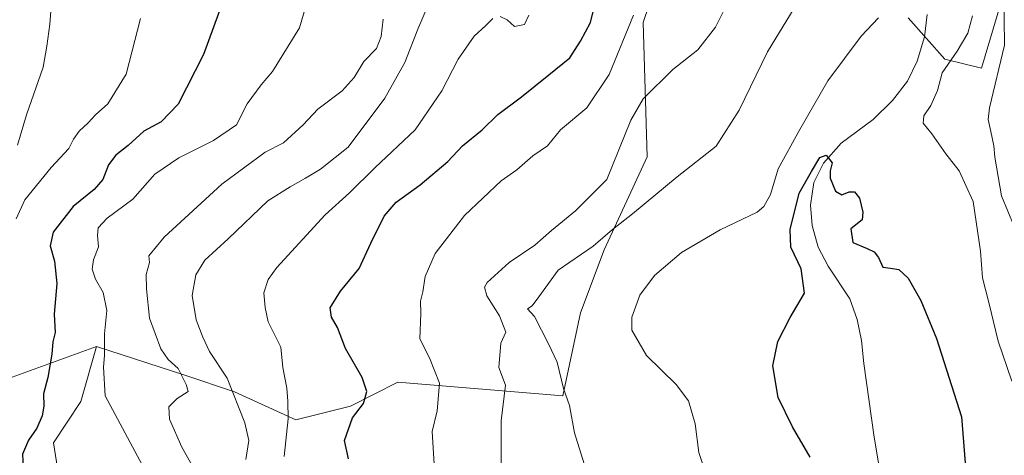
# Model space of a CAD drawing. Units: metres. Extents: x 651540 to 654999, y 4741666 to 4744055.
# Drawn here: x 651807 to 652050, y 4742185 to 4742292 of the extents above; entities that cross this region are included whole.
import ezdxf

# ---------------------------------------------------------------- set-up
doc = ezdxf.new("R2010")
doc.units = ezdxf.units.M
doc.header["$MEASUREMENT"] = 0
for name, color, linetype, lineweight in [('Arbolado forestal CxS', 92, 'Continuous', 0), ('Corriente natural lineal', 142, 'Continuous', 13), ('Curva de nivel maestra', 30, 'Continuous', 30), ('Curva de nivel normal', 30, 'Continuous', 0), ('Prado CxS', 92, 'Continuous', 0)]:
    doc.layers.add(name, color=color, linetype=linetype, lineweight=lineweight)

# ---------------------------------------------------------------- blocks, each defined once
blk = doc.blocks.new('*U4')
at = {"layer": 'Arbolado forestal CxS', "color": 92, "linetype": 'Continuous', "lineweight": 0}
for points in [[(652048.9193000002, 4742295.9495, 783.5014999999986), (652044.1791000003, 4742279.922300001, 781.9566999999952), (652035.1741000004, 4742282.173699999, 777.0687000000034), (652026.1693000002, 4742292.304300001, 778.8135000000038)], [(651968.4353, 4742313.527899999, 794.0013999999939), (651960.8827000001, 4742291.179300001, 795.6343999999954), (651961.8344999999, 4742258.0843, 787.9670000000042), (651954.7783000004, 4742242.7739, 787.0240000000049), (651951.2500999998, 4742235.118899999, 785.230899999995), (651945.4619000005, 4742219.6511, 782.6999999999972), (651941.1266999999, 4742199.152899999, 785.5936999999976), (651900.4731000002, 4742202.5385, 798.4795000000014), (651888.8406999996, 4742196.6283, 801.0029000000069), (651875.3331000004, 4742193.251499999, 804.5645999999979), (651860.2555000001, 4742200.140500001, 810.2608999999939), (651848.0796999997, 4742204.2675, 814.8027000000002), (651826.3021000001, 4742211.317700001, 821.5872999999993), (651805.5401, 4742203.7841, 828.5678000000045)]]:
    blk.add_polyline3d(points, dxfattribs=at)
blk = doc.blocks.new('*U6')
at = {"layer": 'Prado CxS', "color": 92, "linetype": 'Continuous', "lineweight": 0}
for points in [[(651819.0510999998, 4742166.237299999, 823.4769999999991), (651815.6744999997, 4742187.624100001, 823.7452999999952), (651822.4285000004, 4742197.754699999, 821.9392999999982), (651826.3021000001, 4742211.317700001, 821.5872999999993), (651848.0796999997, 4742204.2675, 814.8027000000002), (651860.2555000001, 4742200.140500001, 810.2608999999939), (651875.3331000004, 4742193.251499999, 804.5645999999979), (651888.8406999996, 4742196.6283, 801.0029000000069), (651900.4731000002, 4742202.5385, 798.4795000000014), (651941.1266999999, 4742199.152899999, 785.5936999999976), (651945.4619000005, 4742219.6511, 782.6999999999972), (651951.2500999998, 4742235.118899999, 785.230899999995), (651954.7783000004, 4742242.7739, 787.0240000000049), (651961.8344999999, 4742258.0843, 787.9670000000042), (651960.8827000001, 4742291.179300001, 795.6343999999954), (651968.4353, 4742313.527899999, 794.0013999999939)], [(652026.1693000002, 4742292.304300001, 778.8135000000038), (652035.1741000004, 4742282.173699999, 777.0687000000034), (652044.1791000003, 4742279.922300001, 781.9566999999952), (652048.9193000002, 4742295.9495, 783.5014999999986)]]:
    blk.add_polyline3d(points, dxfattribs=at)

msp = doc.modelspace()

# ---------------------------------------------------------------- linework, layer by layer
at = {"layer": 'Arbolado forestal CxS', "color": 92, "linetype": 'Continuous', "lineweight": 0}
for points in [[(651826.3021000001, 4742211.317700001, 821.5872999999993), (651848.0796999997, 4742204.2675, 814.8027000000002), (651860.2555000001, 4742200.140500001, 810.2608999999939), (651875.3331000004, 4742193.251499999, 804.5645999999979), (651888.8406999996, 4742196.6283, 801.0029000000069), (651900.4731000002, 4742202.5385, 798.4795000000014), (651941.1266999999, 4742199.152899999, 785.5936999999976), (651945.4619000005, 4742219.6511, 782.6999999999972), (651951.2500999998, 4742235.118899999, 785.230899999995), (651954.7783000004, 4742242.7739, 787.0240000000049), (651961.8344999999, 4742258.0843, 787.9670000000042), (651960.8827000001, 4742291.179300001, 795.6343999999954), (651968.4353, 4742313.527899999, 794.0013999999939)], [(652026.1693000002, 4742292.304300001, 778.8135000000038), (652035.1741000004, 4742282.173699999, 777.0687000000034), (652044.1791000003, 4742279.922300001, 781.9566999999952), (652048.9193000002, 4742295.9495, 783.5014999999986)], [(651805.5401, 4742203.7841, 828.5678000000045), (651826.3021000001, 4742211.317700001, 821.5872999999993), (651822.4285000004, 4742197.754699999, 821.9392999999982), (651815.6744999997, 4742187.624100001, 823.7452999999952), (651819.0510999998, 4742166.237299999, 823.4769999999991)], [(651826.3021000001, 4742211.317700001, 821.5872999999993), (651805.5401, 4742203.7841, 828.5678000000045)], [(651826.3021000001, 4742211.317700001, 821.5872999999993), (651805.5401, 4742203.7841, 828.5678000000045)], [(651826.3021000001, 4742211.317700001, 821.5872999999993), (651822.4285000004, 4742197.754699999, 821.9392999999982), (651815.6744999997, 4742187.624100001, 823.7452999999952), (651819.0510999998, 4742166.237299999, 823.4769999999991)]]:
    msp.add_polyline3d(points, dxfattribs=at)
at = {"layer": 'Corriente natural lineal', "color": 142, "linetype": 'Continuous', "lineweight": 13}
msp.add_polyline3d([(652030.7801000001, 4742293.130100001, 777.7596999999951), (652030.1601, 4742287.630100001, 777.3845000000001), (652028.3400999998, 4742281.620100001, 777.0072999999975), (652026.0000999998, 4742276.700099999, 776.3441000000021), (652022.2901, 4742271.9801, 775.8815000000033), (652017.5500999996, 4742267.3101, 776.9232000000048), (652009.6801000005, 4742261.440099999, 777.1426000000066), (652005.3101000005, 4742256.520099999, 776.4487999999984), (652002.9401000004, 4742251.720100001, 776.1665000000066), (652002.1300999997, 4742246.1501, 775.2587999999961), (652002.5301000001, 4742241.130100001, 774.0282000000007), (652003.9801000003, 4742235.8301, 773.4042000000045), (652006.4101, 4742231.1601, 772.951199999996), (652011.7801000001, 4742223.050100001, 772.6171999999933), (652013.5900999998, 4742218.0101, 773.3690999999964), (652014.6801000005, 4742212.770099999, 773.4073999999965), (652015.2100999998, 4742207.1501, 773.2743999999948), (652017.7901, 4742189.0101, 772.0760000000009), (652019.3400999998, 4742179.700099999, 770.9407999999967), (652019.4678999997, 4742177.753000001, 770.8160999999964)], dxfattribs=at)
at = {"layer": 'Curva de nivel maestra', "color": 30, "linetype": 'Continuous', "lineweight": 30, "flags": 128}
for points, elevation in [([(651857.5300000003, 4742296.860099999), (651852.5999999996, 4742283.280099999), (651846.3600000005, 4742271.0601), (651842.2300000006, 4742266.6801), (651837.9199999999, 4742264.420100001), (651834.0599999997, 4742260.880100001), (651831.04, 4742258.470100001), (651829.2599999999, 4742256.0601), (651827.8099999997, 4742252.520099999), (651825.7199999997, 4742250.0601), (651820.54, 4742245.800100001), (651815.6600000003, 4742239.470100001), (651814.8799999999, 4742236.140100001), (651815.9800000006, 4742232.3201), (651816.5199999996, 4742226.880100001), (651815.8499999996, 4742219.3201), (651816.0999999996, 4742214.800100001), (651815.5700000003, 4742212.440099999), (651815.3200000003, 4742209.420100001), (651814.3099999997, 4742203.670100001), (651813.2199999997, 4742199.620100001), (651813.3099999997, 4742196.6601), (651812.9199999999, 4742194.2401), (651811.6200000001, 4742191.170100001), (651809.5800000001, 4742188.2401), (651808.0700000003, 4742184.8301), (651808.2000000002, 4742181.530099999)], 825), ([(651888.2999999998, 4742183.6801), (651887.3600000005, 4742188.1601), (651889.3600000005, 4742193.7601), (651892, 4742197.2501), (651892.8799999999, 4742200.2601), (651891.7400000002, 4742203.6501), (651887.5999999996, 4742210.8301), (651885.6200000001, 4742215.9801), (651884.1200000001, 4742218.550100001), (651883.8399999999, 4742220.860099999), (651886.3399999999, 4742224.960100001), (651890.9699999997, 4742230.5101), (651893.8399999999, 4742236.800100001), (651897.1399999997, 4742243.470100001), (651900.0800000001, 4742246.860099999), (651906.0199999996, 4742251.200099999), (651912.7699999996, 4742256.880100001), (651916.4400000004, 4742260.7601), (651921.2199999997, 4742264.700099999), (651925.1100000005, 4742268.520099999), (651930.9500000002, 4742272.8301), (651937.6799999997, 4742278.2601), (651942.8200000003, 4742282.4901), (651945.4400000004, 4742286.550100001), (651947.9199999999, 4742291.1601), (651949.4299999997, 4742297.220100001)], 800), ([(652002, 4742184.0701), (651997.6699999999, 4742191.520099999), (651994.1399999997, 4742198.7301), (651992.7999999998, 4742206.540100001), (651994.0099999999, 4742212.5801), (651997.0599999997, 4742218.460100001), (652000.6399999997, 4742224.440099999), (651999.8099999997, 4742230.460100001), (651997.2300000006, 4742235.800100001), (651997.0899999999, 4742240.140100001), (651999.2699999996, 4742249.140100001), (652002.3099999997, 4742254.470100001), (652004.4000000004, 4742257.9001), (652005.9299999997, 4742258.520099999), (652007.4400000004, 4742256.5701), (652006.9199999999, 4742254.620100001), (652006.9400000004, 4742252.840100001), (652008.2800000003, 4742249.640100001), (652009.8399999999, 4742248.6801), (652011.6200000001, 4742249.460100001), (652012.9500000002, 4742249.470100001), (652014.1500000004, 4742247.920100001), (652015, 4742244.460100001), (652014.7800000003, 4742242.550100001), (652012.0599999997, 4742240.3101), (652012.5099999999, 4742236.9801), (652016.0499999998, 4742235.4801), (652017.7699999996, 4742234.6501), (652018.8399999999, 4742233.220100001), (652019.9400000004, 4742230.880100001), (652021.7599999999, 4742230.670100001), (652023.8200000003, 4742230.270099999), (652026.0999999996, 4742228.1601), (652029.2699999996, 4742222.690099999), (652033.0800000001, 4742213.2601), (652039.2699999996, 4742193.960100001), (652040.3399999999, 4742180.5801)], 775)]:
    msp.add_lwpolyline(points, dxfattribs=dict(at, elevation=elevation))
at = {"layer": 'Curva de nivel normal', "color": 30, "linetype": 'Continuous', "lineweight": 0, "flags": 128}
for points, elevation in [([(651946.3799999999, 4742182.4301), (651943.9900000002, 4742190.040100001), (651942.7699999996, 4742196.8201), (651941.2800000003, 4742201.0001), (651939.7199999997, 4742207.440099999), (651937.6200000001, 4742211.970100001), (651934.1399999997, 4742218.720100001), (651932.4299999997, 4742220.600099999), (651933.5800000001, 4742221.340100001), (651935.2000000002, 4742223.600099999), (651939.9800000006, 4742230.120100001), (651948.5599999997, 4742236.0601), (651953.3600000005, 4742240.120100001), (651958.2599999999, 4742244.0601), (651969.2300000006, 4742253.1601), (651978.8499999996, 4742260.720100001), (651984.5499999998, 4742269.550100001), (651991.5300000003, 4742283.970100001), (652001.7000000002, 4742300.710100001)], 785), ([(651841.9100000003, 4742174.050100001), (651828.4400000004, 4742199.140100001), (651828, 4742206.2501), (651828.2800000003, 4742209.140100001), (651828.2599999999, 4742214.470100001), (651828.8300000001, 4742220.210100001), (651827.9600000001, 4742224.670100001), (651826.0599999997, 4742227.890100001), (651825.2100000001, 4742230.390100001), (651825.5599999997, 4742232.710100001), (651826.75, 4742235.860099999), (651826.5, 4742238.720100001), (651826.7400000002, 4742240.5601), (651828.9199999999, 4742242.940099999), (651835.2400000002, 4742247.620100001), (651840.6399999997, 4742253.780099999), (651846.5800000001, 4742257.850099999), (651855.1100000005, 4742262.090100001), (651860.79, 4742265.920100001), (651863.4000000004, 4742271.130100001), (651866.8200000003, 4742275.840100001), (651869.6500000004, 4742279.0801), (651876.2599999999, 4742289.890100001), (651879.4000000004, 4742300.6601)], 820), ([(651925.9400000004, 4742179.770099999), (651925.9100000003, 4742192.970100001), (651926.9600000001, 4742201.770099999), (651925.3600000005, 4742206.1801), (651925.8399999999, 4742212.1801), (651927.0599999997, 4742214.850099999), (651925.5300000003, 4742218.9101), (651922.4000000004, 4742223.850099999), (651921.8300000001, 4742225.9801), (651922.4600000001, 4742227.110099999), (651927.8700000001, 4742232.020099999), (651934.1799999997, 4742236.3201), (651938.2800000003, 4742239.880100001), (651944.2000000002, 4742244.770099999), (651951.9299999997, 4742252.470100001), (651957.8799999999, 4742267.140100001), (651960.9100000003, 4742272.370100001), (651968.2000000002, 4742279.630100001), (651974.3499999996, 4742284.460100001), (651978.7199999997, 4742290.020099999), (651983.9400000004, 4742300.590100001)], 790), ([(652049.6699999999, 4742298.8101), (652049.8799999999, 4742285.5601), (652046.2000000002, 4742270.1801), (652045.8300000001, 4742267.290100001), (652046.4699999997, 4742264.3201), (652047.2199999997, 4742260.800100001), (652047.4600000001, 4742258.0101), (652049.1100000005, 4742248.470100001), (652052.2699999996, 4742240.9301)], 785), ([(651806.8399999999, 4742260.9801), (651809.0499999998, 4742268.390100001), (651813.1299999999, 4742280.130100001), (651814.0700000003, 4742285.340100001), (651814.7800000003, 4742290.790100001), (651815.0300000003, 4742293.9901)], 835), ([(651907.6500000004, 4742294.690099999), (651905.4000000004, 4742289.5701), (651902.2400000002, 4742281.300100001), (651897.29, 4742272.520099999), (651888.2599999999, 4742260.470100001), (651881.4100000003, 4742254.9901), (651877.7699999996, 4742252.800100001), (651874, 4742250.6501), (651868.4600000001, 4742247.210100001), (651858.7199999997, 4742237.9001), (651852.9800000006, 4742232.610099999), (651850.7199999997, 4742228.970100001), (651849.8499999996, 4742223.880100001), (651850.8300000001, 4742217.860099999), (651852.4900000002, 4742213.600099999), (651854.0800000001, 4742210.0801), (651858.4299999997, 4742203.540100001), (651862.8399999999, 4742192.4801), (651863.7599999999, 4742188.120100001), (651863.0800000001, 4742183.5101)], 810), ([(651806.54, 4742242.800100001), (651808.6100000005, 4742247.460100001), (651815.0899999999, 4742255.440099999), (651819.4400000004, 4742260.130100001), (651820.6100000005, 4742262.440099999), (651822, 4742264.360099999), (651824.2300000006, 4742266.440099999), (651826.0499999998, 4742268.460100001), (651829.0999999996, 4742271.130100001), (651833.6299999999, 4742278.460100001), (651837.1399999997, 4742292.130100001)], 830), ([(651851.5999999996, 4742178.950099999), (651847.3200000003, 4742186.5001), (651844.2800000003, 4742193.4301), (651844.0999999996, 4742196.470100001), (651846.1200000001, 4742198.4801), (651848.9000000004, 4742200.2601), (651848.3600000005, 4742201.920100001), (651846.4199999999, 4742205.880100001), (651843.9000000004, 4742208.130100001), (651842.1699999999, 4742210.720100001), (651839.3499999996, 4742218.290100001), (651838.6200000001, 4742225.540100001), (651838.5499999998, 4742229.0801), (651839.3700000001, 4742232.0601), (651839.1900000004, 4742233.710100001), (651842.9600000001, 4742238.270099999), (651857.1100000005, 4742251.3301), (651867.8300000001, 4742259.1801), (651872.3200000003, 4742261.530099999), (651877.1600000003, 4742265.970100001), (651880.7699999996, 4742269.840100001), (651886.7699999996, 4742274.360099999), (651889.7699999996, 4742277.620100001), (651892.0999999996, 4742281.5801), (651895.2300000006, 4742284.7501), (651896.4000000004, 4742287.690099999), (651896.9100000003, 4742292.030099999)], 815), ([(651923.8499999996, 4742292.200099999), (651922.1799999997, 4742290.460100001), (651919.2599999999, 4742287.790100001), (651915.3799999999, 4742282.1601), (651911.3499999996, 4742274.3201), (651904.7699999996, 4742264.720100001), (651894.8600000005, 4742255.370100001), (651888.6100000005, 4742249.1801), (651882.5599999997, 4742243.800100001), (651870.6799999997, 4742230.800100001), (651868.5700000003, 4742227.8301), (651867.5199999996, 4742224.520099999), (651867.8600000005, 4742220.970100001), (651868.5599999997, 4742217.440099999), (651871.6399999997, 4742211.120100001), (651872.1600000003, 4742206.110099999), (651873.1699999999, 4742201.0601), (651873.4199999999, 4742197.850099999), (651873.4699999997, 4742193.5001), (651872.5300000003, 4742184.220100001)], 805), ([(651909.4299999997, 4742182.3301), (651908.9500000002, 4742190.4101), (651910.1600000003, 4742195.450099999), (651910.7100000001, 4742202.3201), (651908.3200000003, 4742208.5101), (651905.9400000004, 4742213.2401), (651906.1500000004, 4742219.470100001), (651906.0300000003, 4742222.470100001), (651906.6399999997, 4742224.800100001), (651907.1799999997, 4742228.550100001), (651909.6399999997, 4742234.2401), (651916.9400000004, 4742243.6501), (651925.9199999999, 4742252.140100001), (651929.7800000003, 4742254.850099999), (651933.7599999999, 4742258.3201), (651937.3700000001, 4742260.800100001), (651940.5499999998, 4742264.710100001), (651947.0599999997, 4742270.140100001), (651952.5, 4742278.380100001), (651958.5499999998, 4742292.9901)], 795), ([(651932.7100000001, 4742292.950099999), (651931.6799999997, 4742290.670100001), (651929.25, 4742290.2301), (651927.4000000004, 4742291.8301), (651925.6900000004, 4742292.670100001)], 805), ([(651976.1699999999, 4742180.4801), (651974.5999999996, 4742185.170100001), (651973.6699999999, 4742192.2401), (651972.0599999997, 4742197.920100001), (651968.9800000006, 4742201.9801), (651961.75, 4742209.140100001), (651958.1200000001, 4742215.360099999), (651958.0800000001, 4742218.5601), (651960.0599999997, 4742224.0001), (651963.7199999997, 4742228.8201), (651970.3300000001, 4742234.5101), (651979.8499999996, 4742240.0601), (651988.9299999997, 4742244.450099999), (651990.6299999999, 4742245.8101), (651992.2599999999, 4742248.800100001), (651994.1500000004, 4742255.140100001), (651999.4299999997, 4742264.840100001), (652006.3600000005, 4742276.7601), (652014.5899999999, 4742287.8201), (652018.8300000001, 4742292.290100001)], 780), ([(652041.9800000006, 4742292.800100001), (652040.8399999999, 4742288.540100001), (652038.2400000002, 4742284.130100001), (652034.5099999999, 4742278.780099999), (652033.3200000003, 4742274.4001), (652031.7199999997, 4742270.7601), (652030, 4742268.210100001), (652029.7999999998, 4742266.390100001), (652031.9500000002, 4742263.7501), (652035.4100000003, 4742258.8101), (652038.7100000001, 4742254.640100001), (652042.1500000004, 4742247.030099999), (652043.9600000001, 4742234.840100001), (652044.4500000002, 4742228.2301), (652046.0800000001, 4742221.8301), (652048.2800000003, 4742212.610099999), (652051.6900000004, 4742202.7601)], 780)]:
    msp.add_lwpolyline(points, dxfattribs=dict(at, elevation=elevation))
at = {"layer": 'Prado CxS', "color": 92, "linetype": 'Continuous', "lineweight": 0}
for points in [[(651826.3021000001, 4742211.317700001, 821.5872999999993), (651848.0796999997, 4742204.2675, 814.8027000000002), (651860.2555000001, 4742200.140500001, 810.2608999999939), (651875.3331000004, 4742193.251499999, 804.5645999999979), (651888.8406999996, 4742196.6283, 801.0029000000069), (651900.4731000002, 4742202.5385, 798.4795000000014), (651941.1266999999, 4742199.152899999, 785.5936999999976), (651945.4619000005, 4742219.6511, 782.6999999999972), (651951.2500999998, 4742235.118899999, 785.230899999995), (651954.7783000004, 4742242.7739, 787.0240000000049), (651961.8344999999, 4742258.0843, 787.9670000000042), (651960.8827000001, 4742291.179300001, 795.6343999999954), (651968.4353, 4742313.527899999, 794.0013999999939)], [(652026.1693000002, 4742292.304300001, 778.8135000000038), (652035.1741000004, 4742282.173699999, 777.0687000000034), (652044.1791000003, 4742279.922300001, 781.9566999999952), (652048.9193000002, 4742295.9495, 783.5014999999986)], [(651826.3021000001, 4742211.317700001, 821.5872999999993), (651822.4285000004, 4742197.754699999, 821.9392999999982), (651815.6744999997, 4742187.624100001, 823.7452999999952), (651819.0510999998, 4742166.237299999, 823.4769999999991)]]:
    msp.add_polyline3d(points, dxfattribs=at)

# ---------------------------------------------------------------- block references
at = {"layer": 'Arbolado forestal CxS', "color": 92, "linetype": 'Continuous', "lineweight": 0}
msp.add_blockref('*U4', (0, 0), dxfattribs=at)
at = {"layer": 'Prado CxS', "color": 92, "linetype": 'Continuous', "lineweight": 0}
msp.add_blockref('*U6', (0, 0), dxfattribs=at)

doc.saveas('drawing.dxf')
